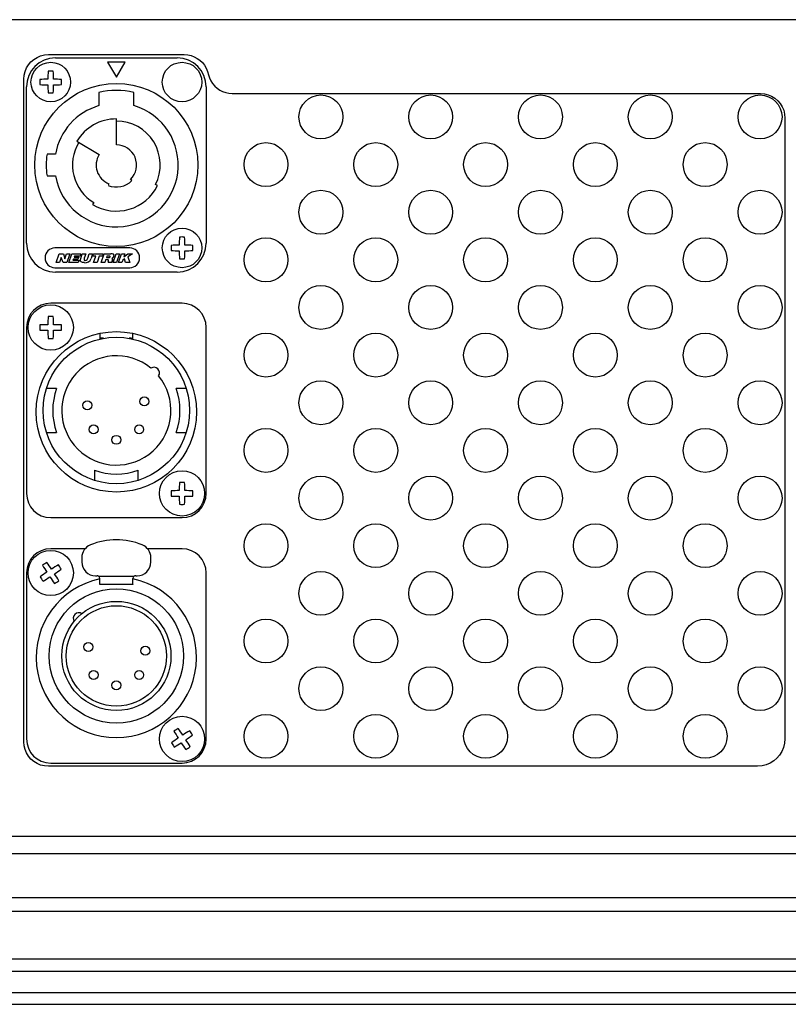
# Model space of a CAD drawing. Extents: x 9.3 to 60.9, y 4.9 to 44.
# Drawn here: x 12 to 16.3, y 25.5 to 31.2 of the extents above; entities that cross this region are included whole.
import ezdxf

# ---------------------------------------------------------------- set-up
doc = ezdxf.new("R2010")
doc.units = 0
doc.header["$LTSCALE"] = 2
doc.header["$MEASUREMENT"] = 0
doc.layers.add('ARTWORK', color=2, linetype='CONTINUOUS')
doc.layers.add('OBJECT', color=7, linetype='CONTINUOUS')

msp = doc.modelspace()

# ---------------------------------------------------------------- linework, layer by layer
at = {"layer": 'ARTWORK'}
for p, q in [((20.6506, 31.1531), (11.3948, 31.1531)), ((12.0978, 30.9522), (12.1205, 30.954)), ((12.1205, 30.954), (12.8948, 30.954)), ((12.8948, 30.954), (12.9147, 30.9526)), ((12.0076, 30.8967), (12.0216, 30.913)), ((12.0216, 30.913), (12.0379, 30.927)), ((12.0379, 30.927), (12.0562, 30.9384)), ((12.0562, 30.9384), (12.0763, 30.9469)), ((12.0763, 30.9469), (12.0978, 30.9522)), ((12.9147, 30.9526), (12.9338, 30.9485)), ((12.9338, 30.9485), (12.9519, 30.9418)), ((12.9519, 30.9418), (12.9688, 30.9329)), ((12.9688, 30.9329), (12.9842, 30.9217)), ((12.9842, 30.9217), (12.998, 30.9086)), ((12.998, 30.9086), (13.01, 30.8936)), ((11.9824, 30.8367), (11.9877, 30.8583)), ((11.9877, 30.8583), (11.9962, 30.8784)), ((11.9962, 30.8784), (12.0076, 30.8967)), ((13.01, 30.8936), (13.0198, 30.877)), ((13.0198, 30.877), (13.0273, 30.859)), ((13.0273, 30.859), (13.0324, 30.8397)), ((11.9805, 30.814), (11.9824, 30.8367)), ((11.9805, 27.0413), (11.9805, 30.814)), ((13.0324, 30.8397), (13.0382, 30.8214)), ((13.0382, 30.8214), (13.0462, 30.8045)), ((13.0462, 30.8045), (13.0563, 30.789)), ((13.0563, 30.789), (13.0683, 30.775)), ((13.0683, 30.775), (13.0819, 30.7628)), ((13.0819, 30.7628), (13.097, 30.7524)), ((13.097, 30.7524), (13.1134, 30.7441)), ((13.1134, 30.7441), (13.1309, 30.738)), ((13.1309, 30.738), (13.1493, 30.7342)), ((13.1493, 30.7342), (13.1684, 30.7329)), ((13.1684, 30.7329), (16.1766, 30.7329)), ((16.1766, 30.7329), (16.1993, 30.7311)), ((16.1993, 30.7311), (16.2208, 30.7258)), ((16.2208, 30.7258), (16.2409, 30.7173)), ((16.2409, 30.7173), (16.2593, 30.7059)), ((16.2593, 30.7059), (16.2756, 30.6919)), ((16.2756, 30.6919), (16.2896, 30.6756)), ((16.2896, 30.6756), (16.301, 30.6572)), ((16.301, 30.6572), (16.3094, 30.6372)), ((16.3094, 30.6372), (16.3148, 30.6156)), ((16.3148, 30.6156), (16.3166, 30.5929)), ((16.3166, 30.5929), (16.3166, 27.0573)), ((11.9824, 27.0186), (11.9805, 27.0413)), ((16.3145, 27.032), (16.3086, 27.008)), ((16.3166, 27.0573), (16.3145, 27.032)), ((11.9877, 26.9971), (11.9824, 27.0186)), ((11.9962, 26.977), (11.9877, 26.9971)), ((12.0076, 26.9587), (11.9962, 26.977)), ((16.2992, 26.9856), (16.2865, 26.9652)), ((16.3086, 27.008), (16.2992, 26.9856)), ((12.0216, 26.9423), (12.0076, 26.9587)), ((12.0379, 26.9284), (12.0216, 26.9423)), ((12.0562, 26.917), (12.0379, 26.9284)), ((12.0763, 26.9085), (12.0562, 26.917)), ((16.2323, 26.9188), (16.2099, 26.9093)), ((16.2527, 26.9314), (16.2323, 26.9188)), ((16.2709, 26.947), (16.2527, 26.9314)), ((16.2865, 26.9652), (16.2709, 26.947)), ((12.0978, 26.9032), (12.0763, 26.9085)), ((12.1205, 26.9013), (12.0978, 26.9032)), ((16.1606, 26.9013), (12.1205, 26.9013)), ((16.1859, 26.9034), (16.1606, 26.9013)), ((16.2099, 26.9093), (16.1859, 26.9034)), ((11.1142, 26.5031), (19.793, 26.5031))]:
    msp.add_line(p, q, dxfattribs=at)
at = {"layer": 'OBJECT', "linetype": 'Continuous'}
for p, q in [((12.1609, 30.9356), (12.8549, 30.9356)), ((12.4579, 30.9111), (12.5079, 30.8256)), ((12.5579, 30.9111), (12.4579, 30.9111)), ((12.5079, 30.8256), (12.5579, 30.9111)), ((11.9959, 29.8806), (11.9959, 30.7706)), ((12.4079, 30.7387), (12.4079, 30.6636)), ((12.6079, 30.6636), (12.6079, 30.7387)), ((13.0199, 30.7706), (13.0199, 29.8806)), ((12.5079, 30.4406), (12.5079, 30.5881)), ((12.2828, 30.4607), (12.2935, 30.4543)), ((12.2832, 30.4613), (12.4096, 30.3853)), ((12.161, 30.3881), (12.1128, 30.3881)), ((12.1128, 30.2631), (12.161, 30.2631)), ((12.5959, 30.2369), (12.5888, 30.2439)), ((12.4645, 30.2191), (12.4609, 30.2098)), ((12.7427, 30.2082), (12.7315, 30.2138)), ((12.3793, 30.1113), (12.3728, 30.1005)), ((12.5841, 29.8531), (12.1579, 29.8531)), ((12.1658, 29.7706), (12.1825, 29.8197)), ((12.1825, 29.8197), (12.206, 29.8197)), ((12.1938, 29.7994), (12.1841, 29.7706)), ((12.2042, 29.7706), (12.1938, 29.7994)), ((12.206, 29.8197), (12.2151, 29.7914)), ((12.2151, 29.7914), (12.2247, 29.8197)), ((12.2247, 29.8197), (12.2429, 29.8197)), ((12.2429, 29.8197), (12.2262, 29.7706)), ((12.2369, 29.7706), (12.2536, 29.8197)), ((12.2536, 29.8197), (12.3059, 29.8197)), ((12.2629, 29.7895), (12.2607, 29.7832)), ((12.2607, 29.7832), (12.2953, 29.7832)), ((12.2893, 29.7895), (12.2629, 29.7895)), ((12.2689, 29.8071), (12.2669, 29.8015)), ((12.2669, 29.8015), (12.2934, 29.8015)), ((12.3016, 29.8071), (12.2689, 29.8071)), ((12.2934, 29.8015), (12.2893, 29.7895)), ((12.2953, 29.7832), (12.2911, 29.7706)), ((12.3059, 29.8197), (12.3016, 29.8071)), ((12.3051, 29.7935), (12.314, 29.8197)), ((12.314, 29.8197), (12.3335, 29.8197)), ((12.3335, 29.8197), (12.3252, 29.7953)), ((12.3448, 29.7953), (12.3531, 29.8197)), ((12.3531, 29.8197), (12.3726, 29.8197)), ((12.3726, 29.8197), (12.3636, 29.7935)), ((12.3733, 29.8071), (12.3776, 29.8197)), ((12.3909, 29.8071), (12.3733, 29.8071)), ((12.3776, 29.8197), (12.4323, 29.8197)), ((12.3785, 29.7706), (12.3909, 29.8071)), ((12.4104, 29.8071), (12.398, 29.7706)), ((12.4281, 29.8071), (12.4104, 29.8071)), ((12.422, 29.7706), (12.4386, 29.8197)), ((12.4323, 29.8197), (12.4281, 29.8071)), ((12.4386, 29.8197), (12.4756, 29.8197)), ((12.4466, 29.7857), (12.4415, 29.7706)), ((12.4573, 29.7857), (12.4466, 29.7857)), ((12.4539, 29.8071), (12.4509, 29.7983)), ((12.4509, 29.7983), (12.4613, 29.7983)), ((12.4639, 29.8071), (12.4539, 29.8071)), ((12.4899, 29.7706), (12.5066, 29.8197)), ((12.5066, 29.8197), (12.5261, 29.8197)), ((12.5261, 29.8197), (12.5094, 29.7706)), ((12.5201, 29.7706), (12.5368, 29.8197)), ((12.5368, 29.8197), (12.5563, 29.8197)), ((12.5441, 29.7838), (12.5396, 29.7706)), ((12.5543, 29.7905), (12.5441, 29.7838)), ((12.5505, 29.8027), (12.5733, 29.8197)), ((12.5563, 29.8197), (12.5505, 29.8027)), ((12.5606, 29.7706), (12.5543, 29.7905)), ((12.5997, 29.8197), (12.5731, 29.802)), ((12.5731, 29.802), (12.5849, 29.7706)), ((12.5733, 29.8197), (12.5997, 29.8197)), ((12.1579, 29.7406), (12.5841, 29.7406)), ((12.1841, 29.7706), (12.1658, 29.7706)), ((12.2262, 29.7706), (12.2042, 29.7706)), ((12.2911, 29.7706), (12.2369, 29.7706)), ((12.398, 29.7706), (12.3785, 29.7706)), ((12.4415, 29.7706), (12.422, 29.7706)), ((12.4824, 29.7706), (12.4615, 29.7706)), ((12.4827, 29.7714), (12.4824, 29.7706)), ((12.5094, 29.7706), (12.4899, 29.7706)), ((12.5396, 29.7706), (12.5201, 29.7706)), ((12.5849, 29.7706), (12.5606, 29.7706)), ((12.8549, 29.7156), (12.1609, 29.7156)), ((12.8819, 29.538), (12.1339, 29.538)), ((11.9961, 29.4002), (11.9961, 28.4553)), ((13.0197, 28.4553), (13.0197, 29.4002)), ((12.4134, 29.3667), (12.4134, 29.3342)), ((12.4348, 29.3386), (12.4134, 29.3386)), ((12.595, 29.3386), (12.5809, 29.3386)), ((12.595, 29.3358), (12.595, 29.3386)), ((12.6024, 29.3342), (12.6024, 29.3667)), ((12.1676, 29.0527), (12.1097, 29.0527)), ((12.906, 29.0527), (12.8481, 29.0527)), ((12.1097, 28.8027), (12.1676, 28.8027)), ((12.8481, 28.8027), (12.906, 28.8027)), ((12.3829, 28.5875), (12.3829, 28.5296)), ((12.6329, 28.5296), (12.6329, 28.5875)), ((12.1339, 28.3175), (12.8819, 28.3175)), ((12.3294, 28.1398), (12.1339, 28.1398)), ((12.8819, 28.1398), (12.6864, 28.1398)), ((12.311, 28.0893), (12.311, 28.065)), ((12.7047, 28.065), (12.7047, 28.0893)), ((11.9961, 28.002), (11.9961, 27.0571)), ((12.3898, 27.9863), (12.3976, 27.9863)), ((12.4069, 27.9833), (12.6089, 27.9833)), ((12.6181, 27.9863), (12.626, 27.9863)), ((13.0197, 27.0571), (13.0197, 28.002)), ((12.4134, 27.9361), (12.4134, 27.9705)), ((12.4134, 27.9705), (12.4134, 27.9705)), ((12.6024, 27.9361), (12.4134, 27.9361)), ((12.6024, 27.9361), (12.6024, 27.9705)), ((12.6024, 27.9387), (12.6024, 27.9387)), ((12.6024, 27.9387), (12.6024, 27.9361)), ((12.1339, 26.9193), (12.8819, 26.9193)), ((10.2079, 26.4046), (20.7079, 26.4046)), ((10.2079, 26.1541), (20.7079, 26.1541)), ((10.2079, 26.0754), (20.7079, 26.0754)), ((10.2079, 25.805), (20.7079, 25.805)), ((10.2079, 25.7341), (20.7079, 25.7341)), ((10.2079, 25.6131), (20.7079, 25.6131)), ((10.2079, 25.5456), (20.7079, 25.5456))]:
    msp.add_line(p, q, dxfattribs=at)
for points in [[(12.3259, 29.7694), (12.3158, 29.7702), (12.3067, 29.7744), (12.304, 29.7786), (12.3032, 29.7836), (12.3051, 29.7935)], [(12.3252, 29.7953), (12.3236, 29.7865), (12.3242, 29.7844), (12.3258, 29.7829), (12.3302, 29.782)], [(12.3302, 29.782), (12.3361, 29.783), (12.3407, 29.7868), (12.3448, 29.7953)], [(12.4625, 29.7808), (12.4627, 29.783), (12.4624, 29.7841), (12.4617, 29.7849), (12.4596, 29.7856), (12.4573, 29.7857)], [(12.4613, 29.7983), (12.4682, 29.7991), (12.4705, 29.8005), (12.4719, 29.8028)], [(12.4616, 29.7767), (12.4622, 29.779), (12.4625, 29.7808)], [(12.4719, 29.8028), (12.4722, 29.804), (12.4721, 29.8051), (12.4714, 29.806), (12.4688, 29.8069), (12.4639, 29.8071)], [(12.4939, 29.8065), (12.4886, 29.7981), (12.4819, 29.794)], [(12.4819, 29.794), (12.4843, 29.7922), (12.4851, 29.7909), (12.4853, 29.7895), (12.4843, 29.7836)], [(12.4843, 29.7836), (12.484, 29.7827), (12.4838, 29.782)]]:
    msp.add_lwpolyline(points, dxfattribs=at)
for centre, radius in [((12.1339, 30.7981), 0.1125), ((12.8819, 30.7981), 0.1125), ((12.5079, 30.3256), 0.4645), ((13.6729, 30.5995), 0.125), ((14.2984, 30.5995), 0.125), ((14.9239, 30.5995), 0.125), ((15.5494, 30.5995), 0.125), ((16.1749, 30.5995), 0.125), ((13.3601, 30.3282), 0.125), ((13.9856, 30.3282), 0.125), ((14.6111, 30.3282), 0.125), ((15.2366, 30.3282), 0.125), ((15.8621, 30.3282), 0.125), ((13.6729, 30.0568), 0.125), ((14.2984, 30.0568), 0.125), ((14.9239, 30.0568), 0.125), ((15.5494, 30.0568), 0.125), ((16.1749, 30.0568), 0.125), ((12.8819, 29.8531), 0.1125), ((13.3601, 29.7855), 0.125), ((13.9856, 29.7855), 0.125), ((14.6111, 29.7855), 0.125), ((15.2366, 29.7855), 0.125), ((15.8621, 29.7855), 0.125), ((13.6729, 29.5141), 0.125), ((14.2984, 29.5141), 0.125), ((14.9239, 29.5141), 0.125), ((15.5494, 29.5141), 0.125), ((16.1749, 29.5141), 0.125), ((12.1339, 29.4002), 0.129), ((12.5079, 28.9198), 0.4567), ((12.5079, 28.9277), 0.4173), ((13.3601, 29.2428), 0.125), ((13.9856, 29.2428), 0.125), ((14.6111, 29.2428), 0.125), ((15.2366, 29.2428), 0.125), ((15.8621, 29.2428), 0.125), ((13.6729, 28.9714), 0.125), ((14.2984, 28.9714), 0.125), ((14.9239, 28.9714), 0.125), ((15.5494, 28.9714), 0.125), ((16.1749, 28.9714), 0.125), ((12.6673, 28.9789), 0.0256), ((12.3425, 28.9572), 0.0256), ((12.378, 28.8195), 0.0256), ((12.6378, 28.8195), 0.0256), ((13.3601, 28.7001), 0.125), ((13.9856, 28.7001), 0.125), ((14.6111, 28.7001), 0.125), ((15.2366, 28.7001), 0.125), ((15.8621, 28.7001), 0.125), ((12.5079, 28.7604), 0.0256), ((12.8819, 28.4553), 0.129), ((13.6729, 28.4287), 0.125), ((14.2984, 28.4287), 0.125), ((14.9239, 28.4287), 0.125), ((15.5494, 28.4287), 0.125), ((16.1749, 28.4287), 0.125), ((13.3601, 28.1574), 0.125), ((13.9856, 28.1574), 0.125), ((14.6111, 28.1574), 0.125), ((15.2366, 28.1574), 0.125), ((15.8621, 28.1574), 0.125), ((12.1339, 28.002), 0.129), ((13.6729, 27.886), 0.125), ((14.2984, 27.886), 0.125), ((14.9239, 27.886), 0.125), ((15.5494, 27.886), 0.125), ((16.1749, 27.886), 0.125), ((12.5079, 27.5296), 0.3825), ((12.5079, 27.5296), 0.311), ((12.5079, 27.5296), 0.286), ((13.3601, 27.6147), 0.125), ((13.9856, 27.6147), 0.125), ((14.6111, 27.6147), 0.125), ((15.2366, 27.6147), 0.125), ((15.8621, 27.6147), 0.125), ((12.3484, 27.5808), 0.0256), ((12.6732, 27.5591), 0.0256), ((12.378, 27.4213), 0.0256), ((12.6378, 27.4213), 0.0256), ((13.6729, 27.3433), 0.125), ((14.2984, 27.3433), 0.125), ((14.9239, 27.3433), 0.125), ((15.5494, 27.3433), 0.125), ((16.1749, 27.3433), 0.125), ((12.5079, 27.3623), 0.0256), ((13.3601, 27.072), 0.125), ((13.9856, 27.072), 0.125), ((14.6111, 27.072), 0.125), ((15.2366, 27.072), 0.125), ((15.8621, 27.072), 0.125), ((12.8819, 27.0571), 0.129)]:
    msp.add_circle(centre, radius, dxfattribs=at)
for centre, radius, start, end in [((12.1609, 30.7706), 0.165, 90, 180), ((12.8549, 30.7706), 0.165, 0, 90), ((13.7613, 30.7999), 1.6433, 177.8974, 179.5088), ((12.1339, 30.5896), 0.271, 86.8676, 93.1324), ((10.5101, 30.8), 1.6397, 0.4902, 2.1051), ((12.3423, 30.7981), 0.2709, 176.8659, 183.1341), ((12.1321, 29.1698), 1.6442, 90.4922, 92.1027), ((12.1356, 29.1698), 1.6442, 87.8973, 89.5078), ((11.9254, 30.7981), 0.2709, 356.8659, 3.1341), ((12.1321, 32.4264), 1.6442, 267.8973, 269.5078), ((13.7613, 30.7964), 1.6433, 180.4912, 182.1026), ((12.1339, 31.0067), 0.271, 266.8676, 273.1324), ((10.5101, 30.7963), 1.6397, 357.8949, 359.5098), ((12.1356, 32.4264), 1.6442, 270.4922, 272.1027), ((12.5079, 30.3256), 0.425, 76.391, 103.609), ((12.5079, 30.3256), 0.3525, 190.2128, 73.5196), ((12.5079, 30.3256), 0.3525, 106.4804, 169.7872), ((12.5079, 30.3256), 0.2625, 90, 149.0362), ((12.5079, 30.3256), 0.25, 333.4349, 90), ((12.5079, 30.3256), 0.25, 149.0362, 239.0362), ((12.5079, 30.3256), 0.115, 314.727, 90), ((12.5079, 30.3256), 0.4, 171.0107, 188.9893), ((12.5079, 30.3256), 0.115, 148.7182, 247.8194), ((12.5079, 30.3256), 0.125, 247.9139, 314.7488), ((12.5079, 30.3256), 0.2625, 239.0362, 333.4349), ((14.5129, 29.8548), 1.647, 177.8984, 179.5063), ((12.8819, 29.6445), 0.2711, 86.8677, 93.1323), ((11.2534, 29.8549), 1.6444, 0.4925, 2.1028), ((12.1609, 29.8806), 0.165, 180, 270), ((12.1579, 29.7969), 0.0563, 90, 270), ((12.5841, 29.7969), 0.0563, 270, 90), ((13.0902, 29.8531), 0.2708, 176.8644, 183.1356), ((12.8801, 28.2251), 1.644, 90.4922, 92.1029), ((12.8801, 31.4812), 1.644, 267.8971, 269.5078), ((12.8549, 29.8806), 0.165, 270, 0), ((14.5129, 29.8515), 1.647, 180.4937, 182.1016), ((11.2534, 29.8514), 1.6444, 357.8972, 359.5075), ((12.8836, 28.2249), 1.6441, 87.8971, 89.5078), ((12.8836, 31.4813), 1.6441, 270.4922, 272.1029), ((12.6731, 29.8531), 0.2712, 356.8699, 3.1301), ((12.3307, 29.8034), 0.0344, 261.9295, 343.2464), ((12.4683, 29.7736), 0.00744, 154.7881, 203.183), ((12.4788, 29.787), 0.0329, 66.6843, 95.5991), ((12.4952, 29.7754), 0.0132, 149.9701, 197.91), ((12.4862, 29.8105), 0.0087, 332.0183, 49.7741), ((12.8819, 30.0617), 0.2711, 266.8677, 273.1323), ((12.1339, 29.4002), 0.1378, 90, 180), ((12.8819, 29.4002), 0.1378, 0, 90), ((13.7649, 29.4018), 1.647, 177.8985, 179.5063), ((12.1339, 29.1916), 0.2711, 86.8678, 93.1322), ((10.5081, 29.4019), 1.6417, 0.4912, 2.1041), ((12.3423, 29.4002), 0.2709, 176.8659, 183.1341), ((12.1321, 27.7716), 1.6444, 90.4924, 92.1027), ((12.1321, 31.0287), 1.6444, 267.8973, 269.5076), ((13.7649, 29.3985), 1.647, 180.4937, 182.1015), ((10.5081, 29.3984), 1.6417, 357.8959, 359.5088), ((12.1356, 27.7715), 1.6446, 87.8974, 89.5075), ((12.1356, 31.0288), 1.6446, 270.4925, 272.1026), ((11.9251, 29.4002), 0.2712, 356.87, 3.13), ((12.1339, 29.6088), 0.2711, 266.8678, 273.1322), ((12.5079, 28.9277), 0.311, 50.6927, 39.3073), ((12.7222, 29.1421), 0.0315, 326.6129, 123.3871), ((12.5079, 28.9277), 0.3625, 159.8287, 200.1713), ((12.5079, 28.9277), 0.3625, 339.8287, 20.1713), ((12.5079, 28.9277), 0.3625, 249.8287, 290.1713), ((14.5093, 28.457), 1.6434, 177.8974, 179.5088), ((12.8819, 28.2467), 0.2711, 86.8678, 93.1322), ((11.2581, 28.4571), 1.6397, 0.4902, 2.1051), ((12.1339, 28.4553), 0.1378, 180, 270), ((13.0903, 28.4553), 0.2709, 176.8659, 183.1341), ((12.8802, 26.8267), 1.6445, 90.4924, 92.1027), ((12.8802, 30.0838), 1.6445, 267.8973, 269.5076), ((14.5093, 28.4535), 1.6434, 180.4912, 182.1026), ((12.8819, 28.4553), 0.1378, 270, 0), ((11.2581, 28.4535), 1.6397, 357.8949, 359.5098), ((12.8836, 26.8267), 1.6445, 87.8973, 89.5076), ((12.8836, 30.0838), 1.6445, 270.4924, 272.1027), ((12.6731, 28.4553), 0.2712, 356.87, 3.13), ((12.8819, 28.6639), 0.2711, 266.8678, 273.1322), ((12.3898, 28.0893), 0.0787, 112.0243, 180), ((12.5079, 27.7973), 0.3937, 67.9757, 112.0243), ((12.626, 28.0893), 0.0787, 0, 67.9757), ((12.1339, 28.002), 0.1378, 90, 180), ((12.8819, 28.002), 0.1378, 0, 90), ((12.2479, 27.8275), 0.2709, 120.024, 126.2916), ((13.4944, 28.893), 1.6423, 211.0538, 212.6662), ((10.7708, 27.1136), 1.643, 33.6493, 35.2611), ((13.0264, 26.6391), 1.6451, 121.0554, 122.665), ((11.9592, 27.8879), 0.2712, 30.0271, 36.2894), ((12.3898, 28.065), 0.0787, 180, 270), ((12.626, 28.065), 0.0787, 270, 0), ((13.0229, 26.6381), 1.644, 123.6499, 125.2606), ((11.244, 29.3672), 1.6455, 303.6505, 305.2598), ((10.7679, 27.1076), 1.6486, 31.0569, 32.6631), ((12.3976, 27.9705), 0.0157, 54.0005, 90), ((12.3976, 27.9705), 0.0157, 0.0026, 54.0001), ((12.6181, 27.9705), 0.0157, 125.9994, 180.0021), ((12.6181, 27.9705), 0.0157, 90, 125.9995), ((12.5079, 27.5217), 0.4567, 101.9384, 78.0577), ((12.3084, 28.116), 0.2709, 210.0238, 216.2909), ((11.2422, 29.3636), 1.6435, 301.0546, 302.6658), ((13.5002, 28.8927), 1.6469, 213.6512, 215.2591), ((12.0198, 28.1767), 0.2711, 300.0254, 306.2892), ((12.2935, 27.7439), 0.0315, 56.6129, 213.3871), ((12.996, 26.8825), 0.2711, 120.0266, 126.2895), ((14.2425, 27.9482), 1.6423, 211.0539, 212.6662), ((11.5187, 26.1686), 1.6432, 33.6493, 35.2609), ((13.7731, 25.6963), 1.6426, 121.0539, 122.666), ((12.7071, 26.943), 0.2712, 30.027, 36.2878), ((12.1339, 27.0571), 0.1378, 180, 270), ((13.772, 25.6917), 1.6459, 123.6508, 125.2597), ((13.0566, 27.1713), 0.2711, 210.0257, 216.289), ((11.9903, 28.4186), 1.6434, 301.0541, 302.6654), ((14.2452, 27.9458), 1.6433, 213.6495, 215.2609), ((12.8819, 27.0571), 0.1378, 270, 0), ((11.9927, 28.4214), 1.6444, 303.65, 305.2604), ((11.5195, 26.165), 1.6444, 31.0548, 32.6651), ((12.7677, 27.2319), 0.2712, 300.0272, 306.2884)]:
    msp.add_arc(centre, radius, start, end, dxfattribs=at)

doc.saveas('drawing.dxf')
